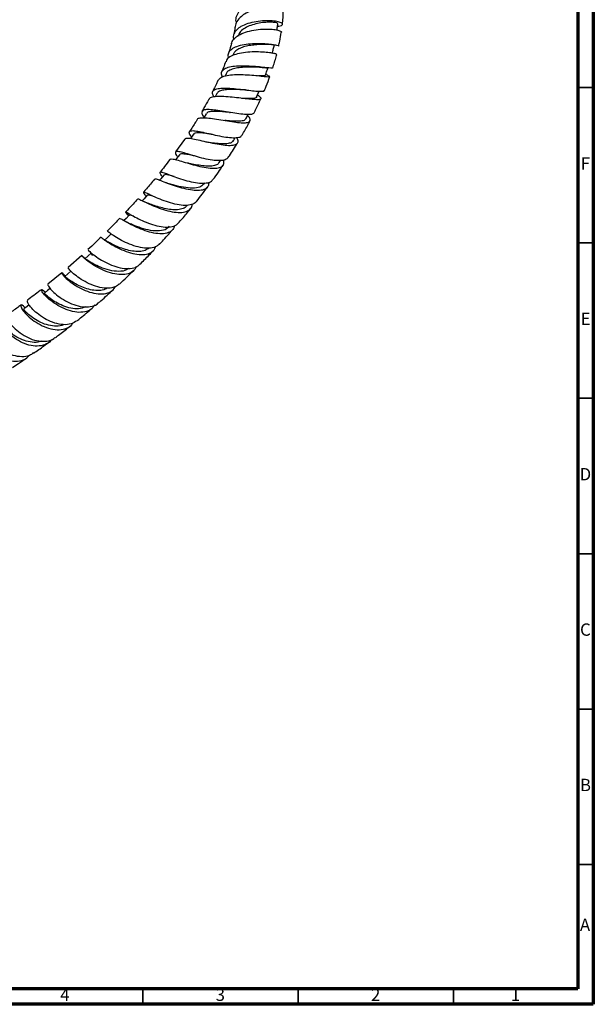
# Model space of a CAD drawing. Units: millimetres. Extents: x 3 to 1996, y 5 to 1995.
# Drawn here: x 1810 to 1995, y 5 to 322 of the extents above; entities that cross this region are included whole.
import ezdxf

# ---------------------------------------------------------------- set-up
doc = ezdxf.new("R2010")
doc.units = ezdxf.units.MM
doc.styles.add('SLDTEXTSTYLE0', font='TXT', dxfattribs={"width": 0.75})

msp = doc.modelspace()

# ---------------------------------------------------------------- linework, layer by layer
at = {"color": 5, "linetype": 'Continuous', "lineweight": 70}
for p, q in [((1995, 1995), (1995, 5)), ((1990, 1990), (1990, 10)), ((1990, 10), (10, 10)), ((1995, 5), (5, 5))]:
    msp.add_line(p, q, dxfattribs=at)
at = {"color": 7, "linetype": 'Continuous', "lineweight": 25}
for p, q in [((1879.09, 310.61), (1878.98, 310.3)), ((1876.81, 304.43), (1876.49, 303.67)), ((1889.64, 306.37), (1889.9, 306.34)), ((1888.63, 303.63), (1888.87, 303.61)), ((1873.9, 298.06), (1873.35, 296.99)), ((1870.39, 291.56), (1869.63, 290.27)), ((1863.39, 283.31), (1860.54, 279.26)), ((1879.17, 282.86), (1879.78, 283.89)), ((1866.15, 278.11), (1865.67, 278.24)), ((1874.65, 275.84), (1875.08, 276.49)), ((1869.66, 268.88), (1869.96, 269.28)), ((1864.27, 262), (1864.39, 262.15)), ((1844.99, 259.28), (1845.42, 258.68)), ((1830.35, 245.97), (1825.99, 242.13)), ((1823.94, 240.34), (1819.48, 236.69))]:
    msp.add_line(p, q, dxfattribs=at)
at = {"color": 5, "linetype": 'Continuous', "lineweight": 35}
for p, q in [((1990, 300), (1995, 300)), ((1990, 250), (1995, 250)), ((1990, 200), (1995, 200)), ((1990, 150), (1995, 150)), ((1990, 100), (1995, 100)), ((1990, 50), (1995, 50)), ((1850, 10), (1850, 5)), ((1900, 10), (1900, 5)), ((1950, 10), (1950, 5))]:
    msp.add_line(p, q, dxfattribs=at)
at = {"color": 7, "linetype": 'Continuous', "lineweight": 25, "flags": 128}
for points in [[(1866.33, 284.98), (1865.5, 283.73), (1865.36, 283.52)], [(1861.78, 278.37), (1860.89, 277.18), (1860.6, 276.78)], [(1856.78, 271.8), (1855.85, 270.66), (1855.42, 270.13)], [(1851.39, 265.31), (1850.43, 264.22), (1849.86, 263.56)], [(1845.66, 258.93), (1844.68, 257.89), (1843.97, 257.15)], [(1839.64, 252.72), (1838.64, 251.74), (1837.64, 250.75)], [(1833.4, 246.72), (1832.39, 245.78), (1831.37, 244.85)], [(1826.91, 240.89), (1825.95, 240.07), (1824.92, 239.19)], [(1820.22, 235.31), (1819.4, 234.66), (1818.35, 233.82)], [(1813.44, 230.06), (1812.77, 229.56), (1811.72, 228.79)]]:
    msp.add_lwpolyline(points, dxfattribs=at)
at = {"color": 7, "linetype": 'Continuous', "lineweight": 25}
for points, knots in [([(1880.21, 320.94), (1880.18, 321.02), (1879.88, 321.72), (1880.17, 323.06), (1880.98, 324.51), (1882.34, 325.81), (1884.1, 326.94), (1886.64, 327.93), (1889.31, 328.51), (1891.79, 328.66), (1893.8, 328.43), (1894.53, 328.06), (1894.88, 327.87)], [0, 0, 0, 0, 0.015192, 0.130765, 0.245938, 0.302914, 0.418097, 0.533779, 0.650412, 0.767996, 0.886742, 1, 1, 1, 1]), ([(1895.17, 324.67), (1895.2, 324.78), (1895.3, 325.14), (1894.48, 325.66), (1892.85, 326.06), (1890.53, 326.11), (1887.84, 325.74), (1885.1, 324.92), (1883.05, 323.89), (1881.39, 322.66), (1880.16, 321.33), (1879.91, 320.17), (1879.8, 319.63)], [0, 0, 0, 0, 0.049051, 0.161636, 0.274651, 0.388575, 0.503082, 0.617878, 0.732659, 0.789296, 0.903146, 1, 1, 1, 1]), ([(1894.94, 320.34), (1895.02, 321.02), (1895.2, 322.5), (1895.23, 323.91), (1895.24, 324.67)], [0, 0, 0, 0, 0.463596, 1, 1, 1, 1]), ([(1893.39, 319.72), (1893.68, 319.75), (1894.54, 319.83), (1895.07, 320.22), (1894.88, 320.71), (1893.72, 321.17), (1891.78, 321.46), (1889.27, 321.51), (1886.5, 321.23), (1883.81, 320.6), (1881.9, 319.8), (1880.39, 318.81), (1879.39, 317.65), (1878.97, 316.41), (1879.25, 315.64), (1879.32, 315.44)], [0, 0, 0, 0, 0.047569, 0.13675, 0.226069, 0.315479, 0.404673, 0.493445, 0.581595, 0.668964, 0.755616, 0.798161, 0.883728, 0.969313, 1, 1, 1, 1]), ([(1893.4, 320.52), (1893.42, 320.56), (1893.49, 320.67), (1892.82, 320.88), (1891.5, 321.03), (1889.63, 321), (1887.48, 320.74), (1885.29, 320.21), (1883.28, 319.42), (1881.76, 318.36), (1880.88, 317.36), (1880.8, 316.7), (1880.78, 316.51)], [0, 0, 0, 0, 0.056791, 0.171103, 0.285136, 0.398796, 0.511768, 0.623966, 0.73543, 0.846142, 0.956432, 1, 1, 1, 1]), ([(1893.22, 318.45), (1893.25, 318.7), (1893.34, 319.39), (1893.43, 320.07), (1893.49, 320.51)], [0, 0, 0, 0, 0.363232, 1, 1, 1, 1]), ([(1878.61, 314.09), (1878.61, 314.19), (1878.62, 314.84), (1879.33, 315.65), (1880.62, 316.73), (1882.43, 317.63), (1885.06, 318.38), (1887.88, 318.78), (1890.54, 318.85), (1892.76, 318.64), (1894.15, 318.24), (1894.74, 317.88), (1894.58, 317.72), (1894.57, 317.71)], [0, 0, 0, 0, 0.019686, 0.132247, 0.18831, 0.30164, 0.415697, 0.530197, 0.644763, 0.759246, 0.873275, 0.986561, 1, 1, 1, 1]), ([(1879.73, 319.64), (1879.72, 319.52), (1879.6, 318.72), (1879.42, 317.75), (1879.21, 316.88), (1879.17, 316.74)], [0, 0, 0, 0, 0.123653, 0.855399, 1, 1, 1, 1]), ([(1893.75, 313.33), (1893.88, 313.86), (1894.25, 315.33), (1894.46, 316.78), (1894.6, 317.7)], [0, 0, 0, 0, 0.358632, 1, 1, 1, 1]), ([(1877.74, 309.52), (1877.7, 309.6), (1877.37, 310.22), (1877.59, 311.22), (1878.33, 312.21), (1879.62, 313), (1881.35, 313.62), (1883.91, 314.05), (1886.68, 314.21), (1889.33, 314.15), (1891.6, 313.92), (1893.13, 313.64), (1893.85, 313.41), (1893.72, 313.36), (1893.7, 313.35)], [0, 0, 0, 0, 0.015589, 0.115471, 0.214984, 0.264148, 0.363541, 0.463183, 0.563396, 0.664255, 0.76594, 0.868306, 0.971213, 1, 1, 1, 1]), ([(1878.52, 314.11), (1878.46, 313.87), (1878.22, 312.85), (1877.87, 311.81), (1877.61, 311.02)], [0, 0, 0, 0, 0.237901, 1, 1, 1, 1]), ([(1892.25, 313.69), (1892.28, 313.68), (1892.48, 313.64), (1891.57, 313.77), (1889.84, 313.85), (1887.74, 313.83), (1885.77, 313.7), (1883.8, 313.4), (1881.98, 312.93), (1880.5, 312.27), (1879.49, 311.49), (1879.24, 310.86), (1879.13, 310.58)], [0, 0, 0, 0, 0.026884, 0.177527, 0.327783, 0.428049, 0.527809, 0.626995, 0.725699, 0.823844, 0.921626, 1, 1, 1, 1]), ([(1891.69, 310.97), (1891.8, 311.42), (1892.02, 312.32), (1892.24, 313.22), (1892.34, 313.67)], [0, 0, 0, 0, 0.5, 1, 1, 1, 1]), ([(1893.06, 310.63), (1893.03, 310.67), (1892.96, 310.78), (1891.78, 311.06), (1889.85, 311.32), (1887.31, 311.47), (1884.5, 311.43), (1881.72, 311.13), (1879.69, 310.63), (1878.1, 309.94), (1877.06, 309.24), (1876.88, 308.54), (1876.82, 308.29)], [0, 0, 0, 0, 0.089378, 0.200971, 0.313504, 0.426859, 0.540808, 0.655088, 0.769361, 0.825808, 0.939314, 1, 1, 1, 1]), ([(1891.82, 306.23), (1892.23, 307.46), (1892.72, 308.93), (1893.05, 310.38), (1893.11, 310.62)], [0, 0, 0, 0, 0.839722, 1, 1, 1, 1]), ([(1876.7, 308.33), (1876.65, 308.19), (1876.36, 307.37), (1875.93, 306.25), (1875.52, 305.28), (1875.39, 304.98)], [0, 0, 0, 0, 0.131051, 0.729379, 1, 1, 1, 1]), ([(1874.26, 302.25), (1874.45, 302.57), (1874.75, 303.05), (1875.93, 303.61), (1877.59, 304.01), (1880.16, 304.19), (1882.99, 304.14), (1885.78, 303.94), (1888.21, 303.68), (1889.95, 303.49), (1890.85, 303.4), (1890.81, 303.49), (1890.79, 303.52)], [0, 0, 0, 0, 0.1029462, 0.1585994, 0.2711042, 0.384233, 0.4976491, 0.6111242, 0.72448, 0.8374206, 0.9496924, 1, 1, 1, 1]), ([(1891.73, 306.25), (1891.73, 306.22), (1891.72, 306.14), (1890.68, 306.26), (1888.83, 306.47), (1886.35, 306.72), (1883.56, 306.89), (1880.79, 306.91), (1878.34, 306.68), (1876.47, 306.16), (1875.42, 305.3), (1875.14, 304.37), (1875.49, 303.65), (1875.6, 303.43)], [0, 0, 0, 0, 0.059602, 0.160697, 0.261779, 0.362564, 0.462847, 0.562524, 0.661484, 0.759929, 0.857944, 0.955823, 1, 1, 1, 1]), ([(1887.66, 306.52), (1887.12, 306.53), (1885.96, 306.56), (1883.8, 306.56), (1881.56, 306.44), (1879.52, 306.14), (1877.95, 305.61), (1877.05, 305.02), (1876.92, 304.53), (1876.89, 304.39)], [0, 0, 0, 0, 0.1396647, 0.3011337, 0.4616334, 0.6213788, 0.7802461, 0.9385934, 1, 1, 1, 1]), ([(1887.58, 306.52), (1887.96, 306.51), (1888.65, 306.48), (1889.33, 306.4), (1889.64, 306.37)], [0, 0, 0, 0, 0.54873, 1, 1, 1, 1]), ([(1889.5, 303.98), (1889.65, 304.43), (1889.92, 305.21), (1890.18, 305.98), (1890.29, 306.3)], [0, 0, 0, 0, 0.587548, 1, 1, 1, 1]), ([(1890.89, 303.57), (1890.57, 303.71), (1890.2, 303.88), (1889.67, 304.18), (1889.58, 304.23)], [0, 0, 0, 0, 0.838972, 1, 1, 1, 1]), ([(1874.22, 302.27), (1874.06, 301.9), (1873.52, 300.71), (1872.93, 299.53), (1872.51, 298.71)], [0, 0, 0, 0, 0.303557, 1, 1, 1, 1]), ([(1889.46, 304.05), (1889.44, 303.97), (1889.4, 303.81), (1888.61, 303.75), (1887.69, 303.77), (1887.29, 303.77)], [0, 0, 0, 0, 0.325818, 0.710772, 1, 1, 1, 1]), ([(1889.16, 299.06), (1889.36, 299.52), (1890, 300.99), (1890.51, 302.47), (1890.87, 303.49)], [0, 0, 0, 0, 0.31265, 1, 1, 1, 1]), ([(1872.91, 296.94), (1872.71, 297.33), (1872.28, 298.18), (1872.6, 299.05), (1873.7, 299.62), (1875.58, 299.83), (1878.01, 299.76), (1880.76, 299.51), (1883.52, 299.18), (1886, 298.88), (1887.89, 298.75), (1888.99, 298.78), (1889.05, 299.01), (1889.08, 299.1)], [0, 0, 0, 0, 0.080409, 0.175705, 0.270761, 0.365702, 0.460796, 0.556199, 0.652057, 0.748472, 0.845386, 0.942695, 1, 1, 1, 1]), ([(1883.05, 299.21), (1882.99, 299.21), (1882.26, 299.24), (1880.63, 299.33), (1878.42, 299.37), (1876.42, 299.27), (1874.91, 298.93), (1874.09, 298.51), (1873.99, 298.11), (1873.96, 298.02)], [0, 0, 0, 0, 0.0166965, 0.203829, 0.3899595, 0.5753347, 0.7598623, 0.9438387, 1, 1, 1, 1]), ([(1883.05, 299.21), (1883.2, 299.2), (1883.49, 299.18), (1883.82, 299.14), (1883.99, 299.12)], [0, 0, 0, 0, 0.49808, 1, 1, 1, 1]), ([(1886.64, 296.95), (1886.84, 297.4), (1887.11, 298.02), (1887.37, 298.63), (1887.45, 298.8)], [0, 0, 0, 0, 0.728759, 1, 1, 1, 1]), ([(1871.14, 296.05), (1870.68, 295.17), (1870.01, 293.9), (1869.27, 292.67), (1869.05, 292.3)], [0, 0, 0, 0, 0.697287, 1, 1, 1, 1]), ([(1886.94, 297.63), (1887.13, 297.49), (1887.78, 297), (1888.14, 296.49), (1887.89, 296.11), (1886.73, 296.03), (1884.82, 296.18), (1882.32, 296.47), (1879.52, 296.81), (1876.72, 297.07), (1874.22, 297.16), (1872.35, 296.92), (1871.34, 296.55), (1871.27, 296.1), (1871.25, 296)], [0, 0, 0, 0, 0.0364153, 0.1275618, 0.2192707, 0.3115605, 0.4045764, 0.4982153, 0.5923693, 0.6868498, 0.7814623, 0.8760293, 0.9704236, 1, 1, 1, 1]), ([(1886.61, 296.97), (1886.62, 296.95), (1886.72, 296.65), (1885.76, 296.48), (1884.02, 296.4), (1882.43, 296.48), (1881.79, 296.51)], [0, 0, 0, 0, 0.022351, 0.384573, 0.749504, 1, 1, 1, 1]), ([(1885.86, 291.87), (1886.02, 292.16), (1886.79, 293.64), (1887.46, 295.14), (1888.01, 296.34)], [0, 0, 0, 0, 0.202135, 1, 1, 1, 1]), ([(1885.84, 291.88), (1885.69, 291.71), (1885.37, 291.34), (1883.84, 291.24), (1881.66, 291.42), (1878.99, 291.81), (1876.18, 292.28), (1873.51, 292.7), (1871.65, 292.9), (1870.21, 292.89), (1869.21, 292.67), (1868.88, 291.94), (1869.11, 291.15), (1869.59, 290.49), (1869.68, 290.36)], [0, 0, 0, 0, 0.084344, 0.17954, 0.274717, 0.369671, 0.464269, 0.558456, 0.652183, 0.698369, 0.791443, 0.884528, 0.977675, 1, 1, 1, 1]), ([(1877.89, 291.99), (1877.34, 292.04), (1875.95, 292.17), (1873.81, 292.34), (1871.88, 292.31), (1870.72, 292.06), (1870.55, 291.64), (1870.49, 291.5)], [0, 0, 0, 0, 0.1573638, 0.3979162, 0.637591, 0.8762414, 1, 1, 1, 1]), ([(1877.89, 291.99), (1877.92, 291.99), (1877.99, 291.98), (1878.06, 291.97), (1878.1, 291.96)], [0, 0, 0, 0, 0.499877, 1, 1, 1, 1]), ([(1867.52, 289.72), (1867.36, 289.44), (1866.57, 288.1), (1865.71, 286.82), (1865.03, 285.8)], [0, 0, 0, 0, 0.205963, 1, 1, 1, 1]), ([(1867.58, 289.68), (1867.59, 289.72), (1867.6, 290.06), (1868.24, 290.21), (1869.46, 290.33), (1871.18, 290.21), (1873.75, 289.83), (1876.57, 289.35), (1879.34, 288.9), (1881.76, 288.63), (1883.55, 288.64), (1884.56, 289), (1884.62, 289.77), (1884.27, 290.48), (1883.78, 290.98), (1883.75, 291)], [0, 0, 0, 0, 0.013499, 0.106982, 0.153365, 0.247132, 0.341326, 0.435602, 0.529898, 0.623986, 0.71772, 0.810939, 0.90353, 0.995504, 1, 1, 1, 1]), ([(1883.11, 289.94), (1883.05, 289.8), (1882.88, 289.41), (1881.71, 289.15), (1879.79, 289.09), (1877.88, 289.23), (1876.74, 289.34), (1876.44, 289.37)], [0, 0, 0, 0, 0.138576, 0.394683, 0.652134, 0.910244, 1, 1, 1, 1]), ([(1881.96, 284.67), (1882.63, 285.81), (1883.52, 287.3), (1884.3, 288.84), (1884.49, 289.21)], [0, 0, 0, 0, 0.762822, 1, 1, 1, 1]), ([(1883.18, 289.9), (1883.41, 290.34), (1883.65, 290.81), (1883.89, 291.28), (1883.91, 291.31)], [0, 0, 0, 0, 0.9385587, 1, 1, 1, 1]), ([(1865.7, 284.03), (1865.61, 284.16), (1865.14, 284.81), (1864.89, 285.52), (1865.18, 286.09), (1866.33, 286.16), (1868.19, 285.85), (1870.62, 285.31), (1873.36, 284.68), (1876.12, 284.13), (1878.64, 283.8), (1880.58, 283.85), (1881.7, 284.14), (1881.84, 284.59), (1881.88, 284.71)], [0, 0, 0, 0, 0.022108, 0.116137, 0.209873, 0.303399, 0.396876, 0.490487, 0.584302, 0.678495, 0.773037, 0.867937, 0.963071, 1, 1, 1, 1]), ([(1872.4, 284.91), (1871.87, 284.99), (1870.61, 285.18), (1868.86, 285.41), (1867.37, 285.46), (1866.54, 285.32), (1866.43, 285.01), (1866.4, 284.92)], [0, 0, 0, 0, 0.173304, 0.416648, 0.659312, 0.901238, 1, 1, 1, 1]), ([(1880.19, 283.9), (1880.31, 283.69), (1880.72, 282.97), (1880.62, 282.13), (1879.83, 281.44), (1878.2, 281.21), (1875.94, 281.37), (1873.25, 281.83), (1870.43, 282.45), (1867.77, 283.07), (1865.92, 283.46), (1864.51, 283.64), (1863.64, 283.65), (1863.53, 283.34), (1863.5, 283.24)], [0, 0, 0, 0, 0.038861, 0.133002, 0.227675, 0.322879, 0.418696, 0.515024, 0.611766, 0.708754, 0.805851, 0.853844, 0.950641, 1, 1, 1, 1]), ([(1870.77, 282.39), (1870.7, 282.4), (1870.58, 282.42), (1870.44, 282.45), (1870.37, 282.47)], [0, 0, 0, 0, 0.499729, 1, 1, 1, 1]), ([(1879.11, 282.91), (1879, 282.72), (1878.73, 282.26), (1877.57, 281.93), (1875.84, 281.82), (1873.72, 281.97), (1871.94, 282.21), (1871, 282.35), (1870.78, 282.39)], [0, 0, 0, 0, 0.13559, 0.335778, 0.536908, 0.738456, 0.940372, 1, 1, 1, 1]), ([(1877.53, 277.48), (1877.66, 277.67), (1878.68, 279.17), (1879.62, 280.73), (1880.43, 282.09)], [0, 0, 0, 0, 0.128716, 1, 1, 1, 1]), ([(1877.46, 277.53), (1877.3, 277.3), (1876.91, 276.73), (1875.36, 276.41), (1873.11, 276.48), (1870.42, 276.95), (1867.61, 277.66), (1864.97, 278.45), (1863.14, 279), (1861.73, 279.36), (1860.74, 279.5), (1860.4, 279.14), (1860.62, 278.51), (1861.11, 277.83), (1861.24, 277.65)], [0, 0, 0, 0, 0.066272, 0.161757, 0.257275, 0.352667, 0.447841, 0.542696, 0.637256, 0.683873, 0.777929, 0.871984, 0.966026, 1, 1, 1, 1]), ([(1858.77, 276.88), (1858.19, 276.09), (1857.14, 274.69), (1856.06, 273.34), (1855.58, 272.75)], [0, 0, 0, 0, 0.560933, 1, 1, 1, 1]), ([(1858.86, 276.81), (1858.86, 276.87), (1858.86, 277.12), (1859.66, 277.03), (1861.27, 276.64), (1863.56, 275.93), (1866.26, 275.13), (1869.09, 274.42), (1871.75, 273.99), (1873.97, 273.96), (1875.49, 274.43), (1876.25, 275.32), (1876.1, 276.26), (1876.04, 276.68)], [0, 0, 0, 0, 0.025185, 0.124336, 0.223735, 0.323372, 0.423101, 0.522875, 0.622498, 0.721855, 0.820792, 0.919214, 1, 1, 1, 1]), ([(1866.67, 277.98), (1866.62, 277.99), (1865.83, 278.15), (1864.5, 278.44), (1862.97, 278.67), (1862.05, 278.68), (1861.9, 278.42), (1861.84, 278.32)], [0, 0, 0, 0, 0.02143, 0.294867, 0.567698, 0.839726, 1, 1, 1, 1]), ([(1864.97, 275.55), (1864.8, 275.59), (1864.62, 275.63), (1864.41, 275.69), (1864.38, 275.7)], [0, 0, 0, 0, 0.865701, 1, 1, 1, 1]), ([(1874.56, 275.91), (1874.48, 275.74), (1874.23, 275.22), (1873.11, 274.81), (1871.38, 274.63), (1869.26, 274.77), (1867.02, 275.13), (1865.61, 275.42), (1864.93, 275.56)], [0, 0, 0, 0, 0.092465, 0.275496, 0.459321, 0.643601, 0.828138, 1, 1, 1, 1]), ([(1856.34, 271.26), (1856.24, 271.4), (1855.77, 272.05), (1855.47, 272.62), (1855.69, 272.92), (1856.73, 272.64), (1858.49, 271.96), (1860.84, 271.07), (1863.55, 270.17), (1866.33, 269.46), (1868.94, 269.1), (1871.01, 269.29), (1872.25, 269.73), (1872.5, 270.3), (1872.55, 270.42)], [0, 0, 0, 0, 0.025747, 0.120508, 0.215037, 0.309401, 0.403757, 0.498169, 0.59278, 0.68765, 0.782804, 0.878206, 0.973771, 1, 1, 1, 1]), ([(1872.61, 270.38), (1873.19, 271.16), (1874.31, 272.67), (1875.36, 274.25), (1875.86, 275.01)], [0, 0, 0, 0, 0.5180115, 1, 1, 1, 1]), ([(1853.75, 270.47), (1852.91, 269.45), (1851.75, 268.04), (1850.57, 266.68), (1850.24, 266.3)], [0, 0, 0, 0, 0.7261488, 1, 1, 1, 1]), ([(1871.25, 269.51), (1871.22, 269.08), (1871.18, 268.11), (1870.15, 267.21), (1868.4, 266.76), (1866.03, 266.86), (1863.31, 267.4), (1860.5, 268.23), (1857.9, 269.17), (1856.12, 269.87), (1854.79, 270.36), (1853.96, 270.63), (1853.88, 270.46), (1853.85, 270.39)], [0, 0, 0, 0, 0.07967, 0.1797, 0.280221, 0.381256, 0.482753, 0.584617, 0.686704, 0.788928, 0.839473, 0.941532, 1, 1, 1, 1]), ([(1860.12, 271.36), (1859.86, 271.43), (1858.73, 271.73), (1857.41, 272.08), (1857, 271.87), (1856.81, 271.77)], [0, 0, 0, 0, 0.132969, 0.586495, 1, 1, 1, 1]), ([(1858.86, 268.89), (1858.59, 268.97), (1858.05, 269.13), (1857.48, 269.35), (1857.19, 269.46)], [0, 0, 0, 0, 0.4918895, 1, 1, 1, 1]), ([(1867.23, 263.35), (1867.21, 263.3), (1866.97, 262.75), (1865.78, 262.25), (1863.7, 261.94), (1861.08, 262.26), (1858.28, 263.01), (1855.56, 264.02), (1853.2, 265.07), (1851.42, 265.93), (1850.37, 266.4), (1850.13, 266.27), (1850.43, 265.78), (1850.92, 265.11), (1851.05, 264.92)], [0, 0, 0, 0, 0.0095515, 0.1054794, 0.2014803, 0.2974667, 0.3932981, 0.4889322, 0.5843111, 0.6794947, 0.7744797, 0.8693969, 0.9642813, 1, 1, 1, 1]), ([(1869.64, 268.92), (1869.26, 268.55), (1868.48, 267.76), (1866.07, 267.51), (1863.16, 267.81), (1860.56, 268.42), (1859.32, 268.77), (1858.93, 268.88)], [0, 0, 0, 0, 0.207836, 0.435659, 0.664212, 0.893095, 1, 1, 1, 1]), ([(1867.27, 263.33), (1867.3, 263.37), (1868.53, 264.87), (1869.73, 266.41), (1870.85, 267.96), (1870.85, 267.96)], [0, 0, 0, 0, 0.030164, 0.997259, 1, 1, 1, 1]), ([(1848.34, 264.12), (1848.24, 264.01), (1847.63, 263.32), (1846.38, 261.94), (1845.23, 260.67), (1844.57, 259.98), (1844.56, 259.97)], [0, 0, 0, 0, 0.083119, 0.48717, 0.992008, 1, 1, 1, 1]), ([(1848.4, 264.06), (1848.4, 264.1), (1848.36, 264.26), (1849.03, 263.96), (1850.48, 263.27), (1852.64, 262.24), (1855.26, 261.18), (1858.08, 260.28), (1860.81, 259.76), (1863.19, 259.77), (1864.92, 260.41), (1865.85, 261.34), (1865.9, 262.2), (1865.92, 262.44)], [0, 0, 0, 0, 0.023414, 0.127161, 0.231196, 0.335409, 0.43972, 0.544008, 0.648144, 0.752027, 0.855567, 0.958676, 1, 1, 1, 1]), ([(1852.37, 262.46), (1852.08, 262.57), (1851.49, 262.79), (1850.89, 263.07), (1850.59, 263.21)], [0, 0, 0, 0, 0.490915, 1, 1, 1, 1]), ([(1853.77, 264.83), (1853.39, 264.96), (1852.48, 265.27), (1851.67, 265.48), (1851.51, 265.33), (1851.44, 265.26)], [0, 0, 0, 0, 0.3002182, 0.7029533, 1, 1, 1, 1]), ([(1845.09, 259.16), (1844.89, 259.41), (1844.46, 259.98), (1844.57, 260.03), (1845.39, 259.56), (1846.96, 258.61), (1849.16, 257.46), (1851.79, 256.31), (1854.59, 255.43), (1857.3, 254.98), (1859.57, 255.18), (1861, 255.7), (1861.38, 256.35), (1861.46, 256.48)], [0, 0, 0, 0, 0.080798, 0.179691, 0.278463, 0.377261, 0.476126, 0.575186, 0.674422, 0.773889, 0.873535, 0.973343, 1, 1, 1, 1]), ([(1864.22, 262.07), (1864.13, 261.92), (1863.79, 261.37), (1862.62, 260.86), (1860.8, 260.58), (1858.63, 260.74), (1856.35, 261.2), (1854.14, 261.85), (1852.92, 262.27), (1852.32, 262.48)], [0, 0, 0, 0, 0.057959, 0.215005, 0.372524, 0.530494, 0.688563, 0.846768, 1, 1, 1, 1]), ([(1861.53, 256.42), (1861.61, 256.5), (1862.57, 257.6), (1863.87, 259.14), (1865.07, 260.63), (1865.42, 261.05)], [0, 0, 0, 0, 0.054335, 0.731749, 1, 1, 1, 1]), ([(1842.6, 257.9), (1842.33, 257.62), (1841.01, 256.22), (1839.66, 254.87), (1838.59, 253.79)], [0, 0, 0, 0, 0.1993961, 1, 1, 1, 1]), ([(1860.23, 255.62), (1860.16, 255.28), (1859.94, 254.33), (1858.74, 253.39), (1856.78, 252.84), (1854.26, 252.96), (1851.48, 253.62), (1848.7, 254.66), (1846.21, 255.86), (1844.57, 256.79), (1843.38, 257.49), (1842.7, 257.93), (1842.69, 257.84), (1842.69, 257.81)], [0, 0, 0, 0, 0.055662, 0.158932, 0.26261, 0.366665, 0.471105, 0.575861, 0.680848, 0.785958, 0.837941, 0.942833, 1, 1, 1, 1]), ([(1845.96, 256.13), (1845.58, 256.3), (1844.79, 256.66), (1844.1, 257.07), (1843.74, 257.28)], [0, 0, 0, 0, 0.484368, 1, 1, 1, 1]), ([(1847.11, 258.56), (1846.62, 258.77), (1845.86, 259.1), (1845.8, 258.9), (1845.78, 258.83)], [0, 0, 0, 0, 0.631254, 1, 1, 1, 1]), ([(1855.39, 249.75), (1855.12, 249.45), (1854.42, 248.69), (1852.52, 248.24), (1849.98, 248.32), (1847.17, 249.02), (1844.41, 250.14), (1841.98, 251.44), (1840.4, 252.46), (1839.28, 253.25), (1838.64, 253.77), (1838.67, 253.73), (1838.67, 253.71)], [0, 0, 0, 0, 0.073709, 0.189053, 0.30438, 0.41963, 0.5347, 0.649547, 0.764127, 0.820687, 0.934763, 1, 1, 1, 1]), ([(1858.42, 255.35), (1858.32, 255.17), (1857.87, 254.39), (1856.09, 253.85), (1853.33, 253.81), (1850.26, 254.48), (1847.62, 255.43), (1846.46, 255.92), (1846, 256.12)], [0, 0, 0, 0, 0.0598696, 0.2603065, 0.4614614, 0.6629233, 0.8645383, 1, 1, 1, 1]), ([(1855.47, 249.68), (1855.61, 249.83), (1856.86, 251.14), (1858.25, 252.67), (1859.47, 254.07), (1859.62, 254.24)], [0, 0, 0, 0, 0.102244, 0.889829, 1, 1, 1, 1]), ([(1836.58, 251.83), (1835.98, 251.25), (1834.6, 249.88), (1833.18, 248.58), (1832.38, 247.84)], [0, 0, 0, 0, 0.427899, 1, 1, 1, 1]), ([(1836.67, 251.74), (1836.67, 251.75), (1836.66, 251.78), (1837.49, 251.1), (1839.07, 250), (1841.31, 248.69), (1843.96, 247.45), (1846.79, 246.53), (1849.51, 246.13), (1851.81, 246.42), (1853.49, 247.3), (1853.99, 248.37), (1854.21, 248.85)], [0, 0, 0, 0, 0.066795, 0.172535, 0.278484, 0.384572, 0.490772, 0.596927, 0.702958, 0.808724, 0.914156, 1, 1, 1, 1]), ([(1852.08, 248.35), (1851.66, 248.06), (1850.78, 247.45), (1848.88, 247.16), (1846.68, 247.32), (1844.39, 247.86), (1842.21, 248.65), (1840.3, 249.52), (1838.86, 250.27), (1837.92, 250.77), (1837.75, 250.74), (1837.66, 250.73)], [0, 0, 0, 0, 0.103193, 0.21633, 0.329753, 0.443278, 0.556817, 0.670312, 0.783581, 0.896701, 1, 1, 1, 1]), ([(1832.46, 247.74), (1832.43, 247.76), (1832.33, 247.83), (1832.86, 247.24), (1834.12, 246.16), (1836.1, 244.77), (1838.58, 243.4), (1841.34, 242.29), (1844.13, 241.67), (1846.62, 241.76), (1848.32, 242.28), (1848.89, 243.01), (1849.04, 243.2)], [0, 0, 0, 0, 0.039054, 0.15337, 0.26768, 0.382048, 0.496626, 0.611426, 0.726526, 0.841849, 0.95736, 1, 1, 1, 1]), ([(1849.12, 243.13), (1850.12, 244.13), (1851.6, 245.58), (1853.04, 247.11), (1853.5, 247.6)], [0, 0, 0, 0, 0.681695, 1, 1, 1, 1]), ([(1847.85, 242.36), (1847.72, 242.05), (1847.34, 241.09), (1845.89, 240.17), (1843.68, 239.67), (1841.01, 239.92), (1838.2, 240.76), (1835.5, 242.02), (1833.18, 243.46), (1831.75, 244.56), (1830.78, 245.42), (1830.26, 246), (1830.41, 245.95), (1830.89, 245.53), (1831.34, 244.91), (1831.41, 244.82)], [0, 0, 0, 0, 0.042577, 0.131413, 0.220573, 0.310024, 0.399761, 0.489695, 0.579761, 0.669855, 0.714402, 0.804261, 0.894138, 0.983829, 1, 1, 1, 1]), ([(1845.37, 241.82), (1845.19, 241.66), (1844.45, 240.97), (1842.3, 240.72), (1839.31, 241.07), (1836.44, 242.07), (1834.13, 243.22), (1832.51, 244.19), (1831.57, 244.83), (1831.47, 244.8), (1831.43, 244.79)], [0, 0, 0, 0, 0.0488919, 0.2028155, 0.3571593, 0.5115329, 0.6420759, 0.7723269, 0.9023791, 1, 1, 1, 1]), ([(1833.46, 246.66), (1833.44, 246.66), (1833.3, 246.7), (1833.47, 246.46), (1833.73, 246), (1833.74, 245.98)], [0, 0, 0, 0, 0.189849, 0.965137, 1, 1, 1, 1]), ([(1842.47, 236.85), (1842.07, 236.5), (1841.13, 235.69), (1838.93, 235.31), (1836.24, 235.57), (1833.41, 236.5), (1830.76, 237.85), (1828.54, 239.37), (1827.19, 240.55), (1826.32, 241.47), (1825.92, 242.04), (1826.05, 242.02), (1826.09, 242.01)], [0, 0, 0, 0, 0.087172, 0.202981, 0.318748, 0.434406, 0.549835, 0.665023, 0.779925, 0.836657, 0.951079, 1, 1, 1, 1]), ([(1842.53, 236.78), (1842.56, 236.8), (1844.1, 238.19), (1845.62, 239.68), (1847.1, 241.14)], [0, 0, 0, 0, 0.01838, 1, 1, 1, 1]), ([(1825.06, 239.31), (1824.99, 239.41), (1824.54, 240.01), (1824.03, 240.38), (1823.83, 240.33), (1824.37, 239.53), (1825.66, 238.26), (1827.63, 236.73), (1830.13, 235.25), (1832.91, 234.1), (1835.71, 233.49), (1838.23, 233.62), (1840.21, 234.42), (1840.95, 235.5), (1841.29, 235.99)], [0, 0, 0, 0, 0.017077, 0.107293, 0.19768, 0.288303, 0.379118, 0.470088, 0.56116, 0.652227, 0.743232, 0.834081, 0.924715, 1, 1, 1, 1]), ([(1838.56, 235.46), (1838.35, 235.32), (1837.64, 234.84), (1835.98, 234.61), (1833.77, 234.75), (1831.48, 235.37), (1829.32, 236.28), (1827.48, 237.32), (1826.05, 238.3), (1825.22, 238.96), (1824.88, 239.28), (1824.94, 239.18), (1824.94, 239.17)], [0, 0, 0, 0, 0.048167, 0.165643, 0.283302, 0.401129, 0.51889, 0.636638, 0.754163, 0.871478, 0.98854, 1, 1, 1, 1]), ([(1817.41, 235.01), (1817.27, 234.89), (1815.78, 233.67), (1814.26, 232.58), (1812.89, 231.59)], [0, 0, 0, 0, 0.095919, 1, 1, 1, 1]), ([(1834.52, 230.05), (1834.31, 229.7), (1833.71, 228.7), (1831.96, 227.84), (1829.52, 227.52), (1826.75, 227.99), (1823.96, 229.09), (1821.42, 230.6), (1819.36, 232.25), (1817.96, 233.73), (1817.31, 234.79), (1817.41, 235.13), (1817.93, 234.89), (1818.46, 234.24), (1818.62, 234.04)], [0, 0, 0, 0, 0.049713, 0.140114, 0.230784, 0.321683, 0.412814, 0.504092, 0.595473, 0.686836, 0.778137, 0.869254, 0.960192, 1, 1, 1, 1]), ([(1819.57, 236.58), (1819.52, 236.54), (1819.39, 236.46), (1819.96, 235.52), (1821.26, 234.11), (1823.24, 232.48), (1825.72, 230.96), (1828.48, 229.82), (1831.28, 229.27), (1833.74, 229.55), (1835.28, 230.09), (1835.74, 230.71), (1835.76, 230.73)], [0, 0, 0, 0, 0.074449, 0.188941, 0.303462, 0.41817, 0.533085, 0.648275, 0.763726, 0.879419, 0.995275, 1, 1, 1, 1]), ([(1835.76, 230.73), (1836.03, 230.95), (1837.62, 232.29), (1839.18, 233.73), (1840.48, 234.93)], [0, 0, 0, 0, 0.1681927, 1, 1, 1, 1]), ([(1828.85, 224.97), (1828.25, 224.58), (1827.01, 223.77), (1824.48, 223.57), (1821.7, 224.09), (1818.93, 225.28), (1816.47, 226.89), (1814.53, 228.63), (1813.28, 230.18), (1812.76, 231.25), (1812.92, 231.41), (1812.99, 231.47)], [0, 0, 0, 0, 0.108564, 0.224691, 0.340712, 0.456583, 0.572188, 0.687526, 0.802537, 0.917317, 1, 1, 1, 1]), ([(1831.49, 229.43), (1831.17, 229.26), (1830.21, 228.77), (1828.13, 228.73), (1825.57, 229.23), (1823.08, 230.25), (1820.96, 231.51), (1819.39, 232.72), (1818.48, 233.63), (1818.41, 233.75), (1818.37, 233.81)], [0, 0, 0, 0, 0.068366, 0.202473, 0.336792, 0.47115, 0.605413, 0.739473, 0.873209, 1, 1, 1, 1]), ([(1810.81, 230.02), (1810.35, 229.67), (1808.85, 228.53), (1807.34, 227.52), (1806.29, 226.82)], [0, 0, 0, 0, 0.304331, 1, 1, 1, 1]), ([(1812.14, 229.09), (1811.96, 229.3), (1811.41, 229.95), (1810.83, 230.14), (1810.66, 229.72), (1811.2, 228.57), (1812.49, 226.99), (1814.45, 225.23), (1816.93, 223.62), (1819.69, 222.44), (1822.49, 221.91), (1824.99, 222.21), (1826.78, 223.04), (1827.4, 224), (1827.6, 224.3)], [0, 0, 0, 0, 0.04311, 0.13385, 0.22482, 0.316034, 0.407434, 0.499036, 0.590724, 0.682466, 0.774131, 0.865673, 0.956994, 1, 1, 1, 1]), ([(1824.51, 223.7), (1824.5, 223.69), (1823.88, 223.28), (1822.19, 223.16), (1819.69, 223.41), (1817.14, 224.34), (1814.9, 225.61), (1813.15, 226.99), (1812.07, 228.12), (1811.65, 228.76), (1811.76, 228.71), (1811.79, 228.7)], [0, 0, 0, 0, 0.003419, 0.138589, 0.273879, 0.409362, 0.544692, 0.679933, 0.814791, 0.949383, 1, 1, 1, 1]), ([(1828.86, 224.97), (1829.23, 225.25), (1830.85, 226.52), (1832.45, 227.9), (1833.68, 228.97)], [0, 0, 0, 0, 0.2269572, 1, 1, 1, 1]), ([(1820.7, 218.95), (1820.61, 218.81), (1820.11, 217.97), (1818.54, 217.14), (1816.12, 216.63), (1813.35, 217.02), (1810.59, 218.11), (1808.07, 219.73), (1806.03, 221.58), (1804.89, 223.06), (1804.21, 224.28), (1803.97, 225.2), (1804.37, 225.49), (1805.02, 225.24), (1805.51, 224.62), (1805.62, 224.48)], [0, 0, 0, 0, 0.018367, 0.109021, 0.1999, 0.291013, 0.382346, 0.473807, 0.565285, 0.656699, 0.701847, 0.792865, 0.883869, 0.974646, 1, 1, 1, 1]), ([(1806.38, 226.68), (1806.31, 226.66), (1806.07, 226.59), (1806.33, 225.66), (1807.24, 224.14), (1808.89, 222.31), (1811.13, 220.54), (1813.76, 219.12), (1816.56, 218.29), (1819.19, 218.3), (1821.02, 218.77), (1821.71, 219.46), (1821.84, 219.6)], [0, 0, 0, 0, 0.0501673, 0.1648134, 0.2794913, 0.3942793, 0.5092569, 0.6244985, 0.7400609, 0.8559596, 0.9720912, 1, 1, 1, 1]), ([(1814.85, 214.59), (1814.43, 214.28), (1813.36, 213.5), (1811.07, 213.23), (1808.33, 213.66), (1805.61, 214.86), (1803.18, 216.56), (1801.26, 218.48), (1800.02, 220.29), (1799.45, 221.76), (1799.64, 222.15), (1799.73, 222.34)], [0, 0, 0, 0, 0.07602, 0.192335, 0.308477, 0.424372, 0.539989, 0.655337, 0.770455, 0.885371, 1, 1, 1, 1]), ([(1817.28, 218.42), (1817.14, 218.35), (1816.32, 217.94), (1814.44, 217.96), (1811.9, 218.48), (1809.46, 219.63), (1807.41, 221.06), (1805.92, 222.52), (1805.14, 223.59), (1804.93, 224.15), (1805.08, 224.07), (1805.09, 224.07)], [0, 0, 0, 0, 0.029798, 0.166557, 0.303444, 0.440354, 0.577118, 0.713583, 0.849748, 0.985575, 1, 1, 1, 1]), ([(1821.88, 219.55), (1822.35, 219.89), (1823.99, 221.07), (1825.6, 222.38), (1826.76, 223.31)], [0, 0, 0, 0, 0.286438, 1, 1, 1, 1]), ([(1799.12, 220.14), (1798.99, 220.3), (1798.47, 220.92), (1797.79, 221.14), (1797.35, 220.77), (1797.57, 219.6), (1798.5, 217.92), (1800.14, 216), (1802.36, 214.15), (1804.97, 212.7), (1807.75, 211.87), (1810.37, 211.9), (1812.36, 212.54), (1813.17, 213.45), (1813.44, 213.75)], [0, 0, 0, 0, 0.030951, 0.122401, 0.21403, 0.30588, 0.397958, 0.490256, 0.58273, 0.675332, 0.768008, 0.860707, 0.953383, 1, 1, 1, 1]), ([(1814.9, 214.51), (1815.47, 214.9), (1817.09, 216), (1818.71, 217.21), (1819.77, 218)], [0, 0, 0, 0, 0.347981, 1, 1, 1, 1]), ([(1808.08, 209.89), (1808.72, 210.31), (1810.29, 211.33), (1811.86, 212.42), (1812.78, 213.06)], [0, 0, 0, 0, 0.412921, 1, 1, 1, 1])]:
    msp.add_open_spline(points, degree=3, knots=knots, dxfattribs=at)

# ---------------------------------------------------------------- texts
at = {"color": 7, "linetype": 'Continuous', "lineweight": 0, "char_height": 3.97, "attachment_point": 2, "style": 'SLDTEXTSTYLE0'}
for s, insert in [('F', (1992.46, 277.56)), ('E', (1992.51, 227.56)), ('D', (1992.45, 177.56)), ('C', (1992.46, 127.56)), ('B', (1992.47, 77.56)), ('A', (1992.34, 32.56)), ('4', (1824.96, 10.06)), ('3', (1874.96, 10.06)), ('2', (1924.96, 10.06)), ('1', (1969.96, 10.06))]:
    msp.add_mtext(s, dxfattribs=dict(at, insert=insert))

doc.saveas('drawing.dxf')
